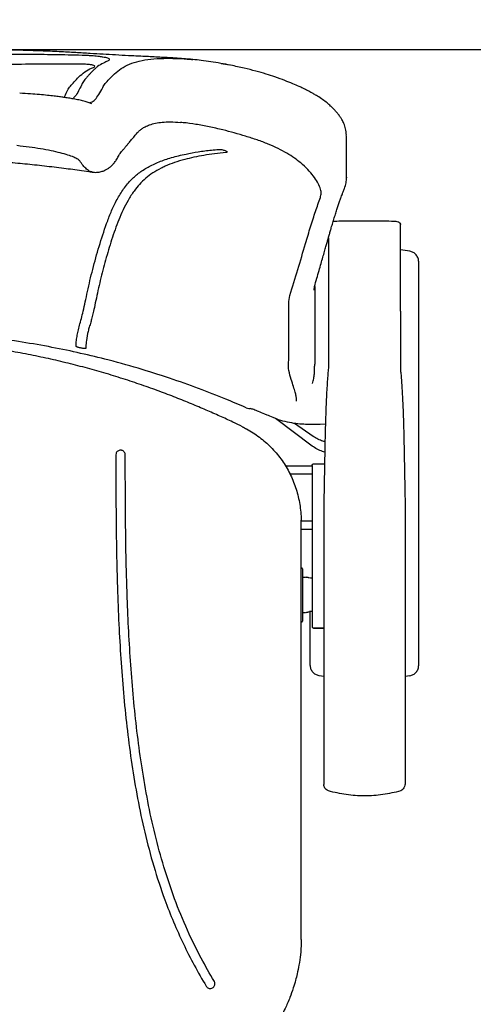
# Model space of a CAD drawing. Units: inches. Extents: x 0 to 6039, y -47 to 1705.
# Drawn here: x 5200 to 5451, y 481 to 1027 of the extents above; entities that cross this region are included whole.
import ezdxf

# ---------------------------------------------------------------- set-up
doc = ezdxf.new("R2010")
doc.units = ezdxf.units.IN
doc.header["$MEASUREMENT"] = 0
doc.layers.add('Butaca - Seat', color=7, linetype='Continuous', true_color=0x246098)
doc.layers.add('Cotas - Measure', color=7, linetype='Continuous')
doc.styles.add('Arial Narrow', font='ARIALN.TTF')
doc.dimstyles.new('cotas planos', dxfattribs={"dimtxt": 50, "dimasz": 30, "dimexe": 15, "dimexo": 25, "dimgap": 20, "dimtad": 1, "dimdec": 0, "dimtxsty": 'Arial Narrow', "dimblk": 'ARCHTICK', "dimcen": 2.5, "dimclrd": 256, "dimclre": 256, "dimclrt": 256, "dimadec": 0, "dimazin": 0, "dimtfac": 1, "dimtdec": 0, "dimtmove": 0, "dimatfit": 2, "dimldrblk": 'ARCHTICK', "dimfxl": 1, "dimarcsym": 0})

# ---------------------------------------------------------------- blocks, each defined once
blk = doc.blocks.new('_ArchTick')
at = {"color": 0, "linetype": 'ByBlock', "const_width": 0.15}
blk.add_lwpolyline([(-0.5, -0.5), (0.5, 0.5)], dxfattribs=at)
blk = doc.blocks.new('*D19')
at = {"layer": 'Cotas - Measure', "lineweight": -2, "transparency": 16777216}
for p, q in [((5150.67, 1009.91), (5628.15, 1009.91)), ((5613.15, 1009.91), (5613.15, 407.9)), ((5150.85, 407.9), (5628.15, 407.9))]:
    blk.add_line(p, q, dxfattribs=at)
at = {"layer": 'Defpoints', "color": 0, "transparency": 16777216}
for p in [(5125.67, 1009.91), (5125.85, 407.9), (5613.15, 407.9)]:
    blk.add_point(p, dxfattribs=at)
at = {"layer": 'Cotas - Measure', "lineweight": -2, "transparency": 16777216, "xscale": 30, "yscale": 30, "zscale": 30}
for p, rotation in [((5613.15, 1009.91), 90), ((5613.15, 407.9), 270)]:
    blk.add_blockref('_ArchTick', p, dxfattribs=dict(at, rotation=rotation))
at = {"layer": 'Cotas - Measure', "transparency": 16777216, "insert": (5560.78, 708.91), "char_height": 50, "attachment_point": 5, "rotation": 90, "style": 'Arial Narrow'}
blk.add_mtext('600mm [23 3/4"]', dxfattribs=at)

msp = doc.modelspace()

# ---------------------------------------------------------------- linework, layer by layer
at = {"layer": 'Butaca - Seat'}
for p, q in [((5295.75, 1004.43), (5295.22, 1004.48)), ((5311.43, 1002.27), (5316.05, 1001.43)), ((5380.73, 962.04), (5380.64, 962.72)), ((5380.77, 939.25), (5380.77, 962.04)), ((5239.97, 942.19), (5239.59, 942.28)), ((5380.76, 939.25), (5380.71, 938.99)), ((5389.15, 915.1), (5389.3, 915.1)), ((5389.35, 915.12), (5392.09, 915.12)), ((5392.15, 915.1), (5392.3, 915.1)), ((5410.72, 912.97), (5410.62, 913.16)), ((5410.72, 896.44), (5410.72, 912.97)), ((5415.85, 898.29), (5410.72, 899.04)), ((5420.72, 669.01), (5420.72, 892.46)), ((5362.89, 876.67), (5363, 878.72)), ((5362.89, 876.67), (5363.14, 878.71)), ((5348.92, 870.38), (5349.42, 873.79)), ((5370.72, 865.2), (5370.72, 833.76)), ((5353.15, 815.45), (5353.15, 815.54)), ((5353.15, 815.36), (5353.15, 815.45)), ((5325.2, 811.63), (5326.7, 811.21)), ((5326.7, 811.21), (5327.37, 811.14)), ((5361.82, 790.42), (5341.54, 805.62)), ((5362.38, 795.73), (5352.04, 802.94)), ((5369.28, 802.52), (5366.14, 802.43)), ((5366.14, 802.43), (5366.17, 802.41)), ((5366.17, 802.41), (5366.18, 802.42)), ((5369.06, 802.5), (5366.18, 802.42)), ((5253.24, 786.33), (5253.1, 785.48)), ((5362.51, 780.55), (5368.6, 780.65)), ((5347, 779.49), (5361.72, 779.49)), ((5349.43, 775.05), (5361.72, 775.05)), ((5361.72, 779.41), (5361.72, 779.02)), ((5361.72, 777.39), (5361.72, 690.66)), ((5368.22, 760.99), (5368.22, 757.77)), ((5355.72, 748.18), (5355.68, 749.33)), ((5355.69, 749.05), (5361.72, 749.05)), ((5355.72, 744.49), (5361.72, 744.49)), ((5355.72, 744.4), (5361.72, 744.4)), ((5355.65, 722.97), (5355.85, 722.97)), ((5356.35, 722.47), (5356.34, 693.47)), ((5356.35, 717.87), (5358.12, 717.86)), ((5360.74, 717.51), (5361.72, 717.51)), ((5358.12, 698.06), (5356.34, 698.07)), ((5360.72, 669.01), (5360.72, 699.25)), ((5361.72, 698.73), (5361.06, 698.73)), ((5355.84, 692.97), (5355.64, 692.97)), ((5362.51, 689.66), (5368.22, 689.56)), ((5362.51, 689.66), (5362.51, 689.66)), ((5368.22, 689.56), (5362.51, 689.66)), ((5368.22, 662.79), (5365.59, 663.18)), ((5415.85, 663.18), (5413.22, 662.79)), ((5368.22, 627.5), (5368.22, 624.11)), ((5413.22, 627.5), (5413.22, 624.11)), ((5355.72, 517.26), (5355.72, 521.57)), ((5355.72, 517.26), (5355.67, 515.12))]:
    msp.add_line(p, q, dxfattribs=at)
for centre, start, end in [((5355.85, 722.47), 359.983, 89.983), ((5355.84, 693.47), 269.983, 359.983)]:
    msp.add_arc(centre, 0.5, start, end, dxfattribs=at)
for points, knots in [([(5295, 1004.49), (5294.57, 1004.54), (5292.75, 1004.71), (5289.24, 1004.98), (5283.49, 1005.38), (5276.38, 1005.78), (5268.19, 1006.17), (5260.34, 1006.55), (5253.03, 1006.94), (5245.98, 1007.35), (5238.63, 1007.81), (5230.53, 1008.29), (5221.44, 1008.78), (5211.26, 1009.23), (5199.98, 1009.6), (5187.6, 1009.86), (5174.18, 1009.98), (5160.08, 1009.99), (5149.23, 1009.93), (5143.2, 1009.91), (5114.18, 1009.91)], [0, 0, 0, 0, 0.008917, 0.037371, 0.06918, 0.124402, 0.179386, 0.23049, 0.278015, 0.32219, 0.368487, 0.421375, 0.480828, 0.546743, 0.620594, 0.701111, 0.788357, 0.882262, 0.976124, 1, 1, 1, 1]), ([(5017.13, 1006.92), (5022.91, 1007.06), (5034.48, 1007.34), (5051.92, 1007.41), (5069.43, 1007.27), (5087.81, 1007.19), (5107.04, 1007.33), (5127.09, 1007.45), (5145.18, 1007.32), (5161.31, 1007.22), (5175.47, 1007.23), (5189.62, 1007.34), (5204.17, 1007.41), (5219.11, 1007.3), (5229.31, 1007.05), (5234.42, 1006.92)], [0, 0, 0, 0, 0.080445, 0.160946, 0.241618, 0.322363, 0.414147, 0.506007, 0.597887, 0.662834, 0.727816, 0.792913, 0.858048, 0.929004, 1, 1, 1, 1]), ([(5247.97, 1003.28), (5247.37, 1003.02), (5245.55, 1002.23), (5243.44, 1000.91), (5241.57, 999.39), (5240.29, 998.1), (5239.11, 996.87), (5238.02, 995.72), (5236.97, 994.55), (5236, 993.38), (5235.17, 992.25), (5234.5, 991.19), (5234.18, 990.54), (5234.03, 990.21)], [0, 0, 0, 0, 0.07847, 0.236047, 0.315174, 0.395166, 0.47521, 0.555424, 0.635708, 0.730732, 0.825869, 0.912891, 1, 1, 1, 1]), ([(5234.42, 1006.92), (5235, 1006.9), (5236.31, 1006.86), (5238.39, 1006.75), (5241.05, 1006.56), (5243.7, 1006.29), (5245.93, 1005.97), (5246.9, 1005.76), (5247.33, 1005.66)], [0, 0, 0, 0, 0.116669, 0.261457, 0.410919, 0.656984, 0.849061, 1, 1, 1, 1]), ([(5245.83, 988.88), (5246.24, 989.61), (5247.08, 991.06), (5249.31, 993.6), (5252.24, 996.4), (5255.97, 999.57), (5260.49, 1002), (5265.93, 1003.73), (5272.28, 1004.77), (5279.49, 1005.2), (5286.91, 1005.07), (5292.41, 1004.77), (5295.23, 1004.47), (5295.74, 1004.41)], [0, 0, 0, 0, 0.1013827, 0.2018964, 0.300911, 0.4003342, 0.500954, 0.6027543, 0.7039285, 0.8053571, 0.9071501, 0.9830351, 1, 1, 1, 1]), ([(5247.33, 1005.66), (5247.72, 1005.56), (5248.49, 1005.35), (5249.19, 1005), (5249.54, 1004.62), (5249.46, 1004.2), (5249, 1003.75), (5248.32, 1003.44), (5247.97, 1003.28)], [0, 0, 0, 0, 0.1586, 0.321643, 0.484515, 0.651787, 0.823334, 1, 1, 1, 1]), ([(5316.64, 1001.26), (5314.8, 1001.63), (5311.11, 1002.36), (5305.67, 1003.25), (5300.52, 1003.96), (5297.28, 1004.28), (5295.75, 1004.43)], [0, 0, 0, 0, 0.256918, 0.514233, 0.770632, 1, 1, 1, 1]), ([(5235.46, 1001.83), (5229.31, 1001.87), (5217.01, 1001.94), (5198.5, 1001.75), (5179.91, 1001.55), (5161.26, 1001.61), (5142.54, 1001.82), (5123.76, 1001.94), (5104.94, 1001.77), (5086.52, 1001.56), (5068.55, 1001.59), (5051.03, 1001.78), (5033.53, 1001.92), (5021.9, 1001.86), (5016.09, 1001.83)], [0, 0, 0, 0, 0.084528, 0.169202, 0.253874, 0.338842, 0.423811, 0.508979, 0.594548, 0.680184, 0.760085, 0.839992, 0.919997, 1, 1, 1, 1]), ([(5225.98, 986.6), (5226.22, 987.07), (5226.82, 988.22), (5228.32, 990.22), (5230.57, 992.61), (5233.32, 995.57), (5236.6, 998.28), (5239.38, 999.52), (5240.73, 1000.12)], [0, 0, 0, 0, 0.120815, 0.2963569, 0.4726094, 0.6509197, 0.8298387, 1, 1, 1, 1]), ([(5240.42, 1001.3), (5240.21, 1001.35), (5239.68, 1001.48), (5238.53, 1001.65), (5237.03, 1001.79), (5235.98, 1001.82), (5235.46, 1001.83)], [0, 0, 0, 0, 0.188656, 0.463591, 0.732022, 1, 1, 1, 1]), ([(5240.73, 1000.12), (5240.98, 1000.24), (5241.48, 1000.49), (5241.45, 1000.91), (5240.78, 1001.16), (5240.42, 1001.3)], [0, 0, 0, 0, 0.31011, 0.63182, 1, 1, 1, 1]), ([(5380.74, 962.67), (5380.63, 963.82), (5380.41, 965.94), (5379.41, 968.81), (5378.32, 971), (5377.18, 972.84), (5376.08, 974.34), (5374.78, 975.89), (5373.43, 977.33), (5371.88, 978.81), (5369.94, 980.48), (5367.52, 982.3), (5365.03, 983.95), (5362.84, 985.27), (5361.24, 986.17), (5360.05, 986.8), (5359.05, 987.33), (5357.92, 987.9), (5356.39, 988.65), (5354.11, 989.71), (5350.88, 991.12), (5346.46, 992.9), (5341.5, 994.71), (5336.12, 996.46), (5330.43, 998.09), (5323.92, 999.74), (5319.14, 1000.74), (5316.64, 1001.26)], [0, 0, 0, 0, 0.0546812, 0.1002369, 0.1366704, 0.1642083, 0.1993705, 0.231693, 0.2615585, 0.2942345, 0.3339109, 0.3803059, 0.4293568, 0.4604507, 0.4847837, 0.5024769, 0.5139155, 0.5305419, 0.5526967, 0.5804334, 0.6262463, 0.6817995, 0.7465352, 0.8011489, 0.8613383, 0.9276578, 1, 1, 1, 1]), ([(5234.03, 990.21), (5233.51, 989.12), (5232.39, 986.76), (5230.8, 984.23), (5229.71, 983.15), (5229.24, 982.7)], [0, 0, 0, 0, 0.329178, 0.714797, 1, 1, 1, 1]), ([(5238.65, 980.65), (5238.92, 980.69), (5239.91, 980.81), (5241.6, 982.24), (5243.72, 984.82), (5245.13, 987.53), (5245.83, 988.88)], [0, 0, 0, 0, 0.108553, 0.406633, 0.703579, 1, 1, 1, 1]), ([(5239.74, 979.86), (5239.18, 980.13), (5238.12, 980.64), (5235.57, 981.38), (5232.76, 982.03), (5229.85, 982.6), (5227.06, 983.08), (5224.44, 983.48), (5221.82, 983.83), (5218.81, 984.21), (5215.14, 984.62), (5210.75, 985.04), (5205.61, 985.45), (5201.87, 985.67), (5199.89, 985.78)], [0, 0, 0, 0, 0.1183539, 0.2247772, 0.3184914, 0.4004529, 0.4717142, 0.531674, 0.5858522, 0.6490179, 0.722416, 0.8051537, 0.8972515, 1, 1, 1, 1]), ([(5224.41, 983.47), (5224.42, 983.48), (5224.95, 984.32), (5225.47, 985.46), (5225.98, 986.6)], [0, 0, 0, 0, 0.009128, 1, 1, 1, 1]), ([(5254.93, 951.63), (5255.08, 951.87), (5255.36, 952.32), (5256.17, 953.35), (5257.13, 954.5), (5258.17, 955.74), (5259.22, 956.99), (5260.47, 958.48), (5261.82, 960.09), (5263.38, 962.02), (5264.8, 963.78), (5266.23, 965.13), (5267.67, 966.25), (5269.4, 967.31), (5271.82, 968.38), (5275.06, 969.31), (5278.87, 969.84), (5283.39, 969.98), (5286.95, 969.74), (5288.79, 969.61)], [0, 0, 0, 0, 0.078316, 0.147725, 0.208461, 0.260466, 0.303552, 0.339892, 0.394936, 0.449426, 0.503724, 0.549592, 0.596934, 0.647499, 0.704404, 0.767924, 0.838246, 0.916488, 1, 1, 1, 1]), ([(5312.27, 965.5), (5309.76, 966.09), (5304.71, 967.28), (5297.41, 968.59), (5292.05, 969.39), (5289.32, 969.54), (5288.79, 969.57)], [0, 0, 0, 0, 0.304457, 0.613982, 0.924697, 1, 1, 1, 1]), ([(5366.28, 928), (5366.49, 928.84), (5366.89, 930.51), (5366.28, 933.42), (5364.84, 936.56), (5362.52, 939.96), (5359.39, 943.53), (5355.81, 946.89), (5351.93, 949.94), (5347.81, 952.63), (5343, 955.2), (5337.48, 957.66), (5331.44, 959.92), (5325.11, 961.95), (5318.75, 963.85), (5314.42, 964.95), (5312.27, 965.5)], [0, 0, 0, 0, 0.081341, 0.161324, 0.241002, 0.321197, 0.400967, 0.481646, 0.543842, 0.608128, 0.674326, 0.741492, 0.8095, 0.875882, 0.938414, 1, 1, 1, 1]), ([(5233.17, 948.31), (5232.86, 948.62), (5232.23, 949.25), (5229.94, 950.37), (5226.69, 951.55), (5222.44, 952.76), (5217.35, 953.94), (5211.52, 955.03), (5205.16, 956), (5200.65, 956.5), (5198.39, 956.75)], [0, 0, 0, 0, 0.124217, 0.247492, 0.371896, 0.496103, 0.62132, 0.746605, 0.872891, 1, 1, 1, 1]), ([(5231.07, 845.64), (5231.12, 846.47), (5231.22, 848.4), (5231.59, 851.19), (5232.18, 854.05), (5232.99, 857.21), (5233.95, 860.63), (5235.02, 865), (5236.14, 870.16), (5237.39, 875.96), (5238.77, 882.12), (5240.85, 890.54), (5243.79, 900.99), (5247.18, 911.55), (5250.36, 919.95), (5253.25, 926.18), (5256.78, 932.12), (5260.88, 937.32), (5265.58, 941.59), (5270.78, 944.98), (5276.84, 947.86), (5283.81, 950.25), (5291.14, 952.04), (5298.62, 953.38), (5304.74, 954.21), (5308.65, 954.58), (5309.96, 954.71)], [0, 0, 0, 0, 0.036006, 0.084165, 0.132335, 0.180488, 0.228625, 0.267609, 0.306625, 0.345713, 0.384832, 0.423903, 0.507564, 0.591224, 0.633238, 0.675277, 0.717285, 0.759257, 0.79403, 0.828914, 0.863814, 0.898658, 0.933397, 0.960052, 0.986706, 1, 1, 1, 1]), ([(5309.96, 954.71), (5310.02, 954.71), (5310.29, 954.73), (5310.9, 954.7), (5311.79, 954.57), (5312.71, 954.35), (5313.54, 954.08), (5314.2, 953.79), (5314.62, 953.5), (5314.76, 953.25), (5314.61, 953.05), (5314.28, 953), (5314.12, 952.98)], [0, 0, 0, 0, 0.037097, 0.146895, 0.256807, 0.365701, 0.472936, 0.578603, 0.68343, 0.788488, 0.894249, 1, 1, 1, 1]), ([(5011.63, 942.1), (5012.43, 942.22), (5015.4, 942.68), (5020.79, 943.45), (5028.23, 944.44), (5036.36, 945.42), (5045.23, 946.4), (5054.51, 947.31), (5064.22, 948.15), (5074.68, 948.92), (5085.73, 949.59), (5097.19, 950.11), (5107.67, 950.43), (5117.13, 950.6), (5125.58, 950.65), (5133.97, 950.6), (5142.72, 950.45), (5151.94, 950.19), (5161.7, 949.78), (5171.66, 949.25), (5181.83, 948.57), (5192.21, 947.75), (5202.82, 946.78), (5209.97, 946), (5213.57, 945.61)], [0, 0, 0, 0, 0.0126875, 0.047526, 0.0817431, 0.1229445, 0.1661632, 0.212005, 0.2605713, 0.3117632, 0.3701927, 0.4277478, 0.4840592, 0.5254551, 0.5662905, 0.6068874, 0.6475532, 0.6949531, 0.7436597, 0.7934748, 0.8441535, 0.8954829, 0.9473797, 1, 1, 1, 1]), ([(5239.97, 942.09), (5240.86, 942.02), (5242.54, 941.87), (5244.96, 942.3), (5246.96, 943.03), (5248.29, 943.76), (5249.19, 944.37), (5249.83, 944.85), (5250.53, 945.45), (5251.43, 946.32), (5252.49, 947.56), (5253.71, 949.3), (5254.46, 950.72), (5254.87, 951.49)], [0, 0, 0, 0, 0.121066, 0.229763, 0.325535, 0.408131, 0.444544, 0.486713, 0.541324, 0.608362, 0.717009, 0.847584, 1, 1, 1, 1]), ([(5314.12, 952.98), (5311.98, 952.76), (5307.7, 952.32), (5301.79, 951.41), (5296.27, 950.35), (5290.8, 949.04), (5285.47, 947.42), (5281.2, 945.77), (5278.89, 944.65), (5278.12, 944.28)], [0, 0, 0, 0, 0.1425859, 0.2851741, 0.4265411, 0.5679104, 0.7408148, 0.9137256, 1, 1, 1, 1]), ([(5213.57, 945.61), (5217.14, 945.19), (5224.06, 944.38), (5232.78, 943.21), (5237.77, 942.43), (5239.57, 942.16)], [0, 0, 0, 0, 0.406045, 0.786096, 1, 1, 1, 1]), ([(5239.59, 942.28), (5239.37, 942.32), (5238.46, 942.48), (5236.88, 943.74), (5234.97, 945.7), (5233.77, 947.43), (5233.17, 948.31)], [0, 0, 0, 0, 0.095443, 0.396522, 0.697237, 1, 1, 1, 1]), ([(5278.12, 944.28), (5276.56, 943.43), (5273.46, 941.73), (5269.54, 938.74), (5266.09, 935.39), (5262.81, 931.27), (5259.76, 926.5), (5257, 921.17), (5253.93, 913.89), (5250.68, 904.66), (5247.36, 893.42), (5244.95, 884.14), (5243.18, 876.55), (5242, 870.97), (5241.01, 866.3), (5240.19, 862.74), (5239.62, 860.49), (5239.32, 859.37), (5239.21, 858.99)], [0, 0, 0, 0, 0.045748, 0.091498, 0.136867, 0.18224, 0.242158, 0.302097, 0.36203, 0.481115, 0.600212, 0.719307, 0.776825, 0.834342, 0.89183, 0.935107, 0.978386, 1, 1, 1, 1]), ([(5379.63, 933.09), (5379.96, 934.1), (5380.62, 936.08), (5380.72, 938.1), (5380.77, 939.11)], [0, 0, 0, 0, 0.50516, 1, 1, 1, 1]), ([(5363, 878.72), (5363.44, 880.25), (5364.29, 883.19), (5365.51, 887.45), (5366.63, 891.34), (5367.64, 894.86), (5368.54, 898.02), (5369.32, 900.76), (5369.99, 903.11), (5370.59, 905.19), (5371.16, 907.18), (5371.74, 909.23), (5372.4, 911.53), (5373.15, 914.04), (5373.98, 916.77), (5374.81, 919.43), (5375.62, 921.91), (5376.27, 923.86), (5376.77, 925.31), (5377.13, 926.33), (5377.48, 927.33), (5377.88, 928.44), (5378.35, 929.74), (5378.95, 931.35), (5379.39, 932.48), (5379.63, 933.09)], [0, 0, 0, 0, 0.079544, 0.152773, 0.219645, 0.280144, 0.33427, 0.382029, 0.421231, 0.455323, 0.489358, 0.524572, 0.561172, 0.609727, 0.660194, 0.712537, 0.762436, 0.806713, 0.829101, 0.849723, 0.868578, 0.888965, 0.917564, 0.954573, 1, 1, 1, 1]), ([(5349.42, 873.79), (5352.34, 883.39), (5356.24, 896.21), (5360.88, 912.03), (5363.63, 920.55), (5365.4, 925.52), (5366.28, 928)], [0, 0, 0, 0, 0.499033, 0.665824, 0.832877, 1, 1, 1, 1]), ([(5373.4, 914.87), (5374.75, 914.96), (5376.77, 915.07), (5378.82, 915.09), (5379.48, 915.1)], [0.3517445, 0.3517445, 0.3517445, 0.3517445, 0.7897784, 1, 1, 1, 1]), ([(5379.48, 915.1), (5381.11, 915.15), (5384.32, 915.23), (5387.56, 915.15), (5389.15, 915.1)], [0, 0, 0, 0, 0.510085, 1, 1, 1, 1]), ([(5392.3, 915.1), (5393.89, 915.14), (5397.45, 915.23), (5402.78, 915.14), (5406.46, 914.95), (5408.22, 914.86)], [0, 0, 0, 0, 0.296876, 0.664009, 1, 1, 1, 1]), ([(5408.02, 914.87), (5408.47, 914.81), (5409.08, 914.74), (5409.8, 914.36), (5410.21, 914.02), (5410.54, 913.59), (5410.63, 913.3), (5410.67, 913.15)], [0, 0, 0, 0, 0.364973, 0.505224, 0.659031, 0.824441, 1, 1, 1, 1]), ([(5410.72, 912.97), (5410.71, 913.11), (5410.68, 913.38), (5410.51, 913.68), (5410.37, 913.8), (5410.33, 913.82)], [0, 0, 0, 0, 0.416219, 0.863032, 1, 1, 1, 1]), ([(5370.72, 905.66), (5370.72, 902.59), (5370.72, 899.52), (5370.72, 896.45), (5370.72, 894.89), (5370.72, 891.76), (5370.72, 887.1), (5370.72, 882.56), (5370.72, 878.27), (5370.72, 874.28), (5370.72, 870.73), (5370.72, 867.6), (5370.72, 866), (5370.72, 865.2)], [-0.246012, -0.246012, -0.246012, -0.246012, 0, 0, 0, 0.125061, 0.250119, 0.375058, 0.500002, 0.624951, 0.7499, 0.874894, 1, 1, 1, 1]), ([(5410.72, 865.2), (5410.72, 866), (5410.72, 867.6), (5410.72, 870.73), (5410.72, 874.28), (5410.72, 878.27), (5410.72, 882.56), (5410.72, 887.1), (5410.72, 891.76), (5410.72, 894.89), (5410.72, 896.45)], [0, 0, 0, 0, 0.125085, 0.2501, 0.375017, 0.499998, 0.624924, 0.74988, 0.874931, 1, 1, 1, 1]), ([(5420.72, 892.46), (5420.66, 893.12), (5420.52, 894.5), (5419.42, 896.32), (5417.82, 897.71), (5416.49, 898.1), (5415.85, 898.29)], [0, 0, 0, 0, 0.242714, 0.500149, 0.757276, 1, 1, 1, 1]), ([(5363.14, 878.71), (5363.14, 874.37), (5363.14, 869.54), (5363.14, 864.23), (5363.14, 862.77), (5363.14, 861.31), (5363.14, 859.85), (5363.14, 858.39), (5363.14, 856.92), (5363.14, 855.45), (5363.14, 853.92), (5363.14, 852.26), (5363.14, 850.45), (5363.14, 848.48), (5363.14, 846.35), (5363.14, 844.29), (5363.14, 842.36), (5363.14, 840.56), (5363.14, 838.81), (5363.14, 837.2), (5363.14, 836.24), (5363.14, 835.75)], [0, 0, 0, 0, 0.299927, 0.333593, 0.367258, 0.400923, 0.434589, 0.468254, 0.501919, 0.535585, 0.570035, 0.608145, 0.649917, 0.695349, 0.744443, 0.796852, 0.837628, 0.878401, 0.920613, 0.959294, 1, 1, 1, 1]), ([(5353.15, 815.54), (5353.14, 815.91), (5353.11, 816.64), (5352.79, 818.47), (5352.2, 820.91), (5351.2, 824.14), (5349.74, 828.27), (5348.47, 833.45), (5348.88, 839.01), (5348.75, 845.94), (5348.84, 854.01), (5348.87, 862.2), (5348.9, 867.65), (5348.92, 870.38)], [0, 0, 0, 0, 0.071931, 0.143988, 0.216366, 0.289366, 0.362754, 0.434838, 0.503494, 0.624675, 0.749784, 0.874893, 1, 1, 1, 1]), ([(5410.72, 865.2), (5410.72, 856.97), (5410.72, 846.62), (5410.72, 835.71), (5410.72, 832.8), (5410.72, 832.01), (5410.72, 831.77), (5410.72, 831.74)], [0, 0, 0, 0, 0.738959, 0.929219, 0.979544, 0.997686, 1, 1, 1, 1]), ([(5239.21, 858.99), (5238.94, 858.07), (5238.38, 856.22), (5237.5, 853.23), (5236.81, 849.45), (5236.51, 846.29), (5236.43, 844.79), (5236.42, 844.5)], [0, 0, 0, 0, 0.174346, 0.348734, 0.697544, 0.939511, 1, 1, 1, 1]), ([(5325.2, 811.63), (5321.47, 813.23), (5312.8, 816.98), (5298.64, 822.46), (5282.47, 828.2), (5265.17, 833.66), (5248.14, 838.35), (5231.55, 842.31), (5215.6, 845.58), (5199.01, 848.4), (5181.79, 850.72), (5164.27, 852.43), (5146.46, 853.52), (5128.38, 853.97), (5109.71, 853.72), (5090.46, 852.7), (5070.67, 850.87), (5051.44, 848.27), (5032.9, 845.03), (5015.09, 841.25), (4997.07, 836.71), (4978.85, 831.41), (4960.45, 825.26), (4942.78, 818.69), (4931.42, 813.82), (4926.13, 811.55)], [0, 0, 0, 0, 0.029793, 0.06937, 0.111214, 0.155381, 0.201933, 0.240213, 0.279821, 0.320711, 0.362907, 0.40646, 0.449022, 0.492912, 0.538207, 0.58501, 0.633391, 0.682998, 0.726392, 0.770636, 0.815808, 0.861987, 0.909242, 0.957688, 1, 1, 1, 1]), ([(5323.25, 801.14), (5321.44, 802.01), (5317.29, 803.99), (5310.55, 807.07), (5302.94, 810.44), (5294.83, 813.87), (5286.2, 817.35), (5277, 820.86), (5267.24, 824.35), (5257.02, 827.74), (5246.59, 830.93), (5236.03, 833.91), (5225.33, 836.65), (5214.31, 839.18), (5203.04, 841.47), (5192.14, 843.39), (5181.49, 844.96), (5171.05, 846.22), (5160.17, 847.25), (5148.97, 848), (5137.55, 848.46), (5126.01, 848.62), (5114.44, 848.48), (5102.9, 848.02), (5091.41, 847.25), (5080.04, 846.16), (5068.86, 844.78), (5057.89, 843.11), (5046.96, 841.14), (5035.91, 838.85), (5024.72, 836.24), (5013.59, 833.34), (5002.7, 830.22), (4992.11, 826.92), (4981.78, 823.43), (4971.98, 819.86), (4962.79, 816.3), (4954.35, 812.84), (4946.44, 809.44), (4938.76, 806), (4932.8, 803.24), (4929.36, 801.58), (4928.46, 801.14)], [0, 0, 0, 0, 0.01502, 0.034543, 0.055037, 0.076599, 0.099345, 0.123374, 0.148714, 0.175215, 0.202155, 0.228376, 0.255311, 0.282872, 0.31093, 0.339297, 0.363717, 0.389506, 0.416132, 0.443505, 0.471438, 0.499656, 0.527746, 0.555929, 0.584028, 0.611837, 0.639281, 0.666315, 0.692888, 0.720397, 0.748697, 0.776778, 0.804419, 0.831455, 0.857798, 0.884171, 0.907803, 0.930086, 0.951172, 0.971229, 0.992496, 1, 1, 1, 1]), ([(5236.42, 844.5), (5236.42, 844.48), (5236.4, 844.43), (5236.18, 844.37), (5235.63, 844.38), (5234.86, 844.48), (5233.97, 844.63), (5233.07, 844.84), (5232.25, 845.06), (5231.59, 845.29), (5231.15, 845.49), (5231.1, 845.59), (5231.07, 845.64)], [0, 0, 0, 0, 0.036273, 0.145917, 0.256653, 0.366921, 0.475459, 0.581852, 0.686581, 0.790759, 0.89539, 1, 1, 1, 1]), ([(5362.01, 825.12), (5362.24, 826.01), (5362.68, 827.8), (5362.98, 830.5), (5363.12, 833.14), (5363.14, 834.9), (5363.14, 835.75), (5363.14, 835.75)], [0, 0, 0, 0, 0.2546756, 0.5081452, 0.7618751, 0.9999975, 1, 1, 1, 1]), ([(5370.72, 833.6), (5370.62, 832.53), (5370.42, 830.39), (5370.12, 826.22), (5369.83, 821.51), (5369.57, 816.29), (5369.33, 810.74), (5369.12, 804.98), (5368.95, 799.16), (5368.88, 795.4), (5368.84, 793.52)], [0, 0, 0, 0, 0.125101, 0.250116, 0.375187, 0.500179, 0.625197, 0.750142, 0.875081, 1, 1, 1, 1]), ([(5410.72, 831.76), (5410.81, 830.83), (5410.99, 828.96), (5411.26, 825.33), (5411.52, 821.22), (5411.77, 816.66), (5411.99, 811.76), (5412.18, 806.66), (5412.35, 801.52), (5412.51, 794.81), (5412.64, 786.83), (5412.83, 777.12), (5413.02, 767.4), (5413.15, 760.88), (5413.22, 757.6)], [0, 0, 0, 0, 0.063519, 0.127433, 0.191064, 0.254813, 0.318225, 0.382152, 0.445459, 0.507247, 0.630514, 0.753755, 0.87605, 1, 1, 1, 1]), ([(5332.02, 809.58), (5331.75, 809.68), (5330.66, 810.13), (5329.35, 810.61), (5328.32, 810.95), (5327.94, 811.04), (5327.37, 811.14)], [0, 0, 0, 0, 0.252711, 0.504053, 0.754811, 1, 1, 1, 1]), ([(5341.54, 805.62), (5337.81, 807.15), (5335.5, 808.13), (5333.18, 809.09), (5332.02, 809.58)], [0, 0, 0, 0, 0.500217, 1, 1, 1, 1]), ([(5366.18, 802.42), (5365.23, 802.42), (5363.21, 802.41), (5359.85, 802.39), (5355.93, 802.45), (5351.47, 802.93), (5346.73, 803.93), (5343.41, 804.86), (5341.76, 805.53), (5341.54, 805.62)], [0, 0, 0, 0, 0.112967, 0.241697, 0.401582, 0.582453, 0.778257, 0.988797, 1, 1, 1, 1]), ([(5323.1, 801.08), (5323.89, 800.7), (5325.95, 799.7), (5329.12, 797.79), (5332.59, 795.38), (5335.89, 792.7), (5339, 789.79), (5341.87, 786.66), (5344.5, 783.34), (5346.86, 779.85), (5348.93, 776.22), (5350.73, 772.45), (5352.27, 768.53), (5353.54, 764.47), (5354.53, 760.27), (5355.22, 755.98), (5355.6, 752.32), (5355.62, 750.09), (5355.63, 749.33)], [0, 0, 0, 0, 0.041634, 0.107672, 0.173976, 0.240392, 0.306731, 0.372852, 0.438633, 0.503984, 0.568671, 0.632705, 0.697722, 0.763491, 0.829979, 0.897108, 0.964767, 1, 1, 1, 1]), ([(5368.83, 792.89), (5368.46, 792.97), (5367.08, 793.27), (5364.86, 794.19), (5363.21, 795.22), (5362.38, 795.73)], [0, 0, 0, 0, 0.154436, 0.576575, 1, 1, 1, 1]), ([(5368.84, 793.52), (5368.74, 788.12), (5368.55, 777.33), (5368.33, 766.44), (5368.22, 760.99)], [0, 0, 0, 0, 0.499994, 1, 1, 1, 1]), ([(5253.1, 785.48), (5253.1, 783.92), (5253.1, 779.21), (5253.11, 771.3), (5253.15, 760.67), (5253.22, 750.26), (5253.34, 740.16), (5253.48, 731.45), (5253.7, 721.25), (5254.1, 707.18), (5254.83, 689.67), (5255.97, 670.31), (5257.46, 651.45), (5259.41, 632.7), (5261.88, 614.06), (5265, 595.31), (5268.95, 576.5), (5273.89, 557.74), (5279.34, 541.17), (5284.95, 526.85), (5290.38, 514.73), (5296.37, 502.82), (5300.86, 495.15), (5303.1, 491.31)], [0, 0, 0, 0, 0.015314, 0.04602, 0.076726, 0.117913, 0.146316, 0.174752, 0.203182, 0.247013, 0.314178, 0.377356, 0.440575, 0.503942, 0.567367, 0.63134, 0.695431, 0.759996, 0.824789, 0.868451, 0.912255, 0.95606, 1, 1, 1, 1]), ([(5258.33, 785.46), (5258.32, 785.61), (5258.3, 786.05), (5258.04, 786.77), (5257.48, 787.48), (5256.81, 787.89), (5256.08, 788.11), (5255.31, 788.14), (5254.47, 787.87), (5253.78, 787.34), (5253.39, 786.78), (5253.27, 786.42), (5253.24, 786.33)], [0, 0, 0, 0, 0.059144, 0.181099, 0.301305, 0.419375, 0.491101, 0.60806, 0.724795, 0.842656, 0.962582, 1, 1, 1, 1]), ([(5307.61, 494.02), (5305.13, 498.28), (5300.15, 506.83), (5293.03, 521.33), (5286.27, 537.41), (5280.19, 555.11), (5275.17, 573.15), (5271.1, 591.44), (5268.66, 605.25), (5266.54, 618.96), (5264.72, 632.53), (5262.8, 650.8), (5261.31, 669.2), (5260.18, 687.72), (5259.41, 705.31), (5258.99, 719.36), (5258.75, 729.79), (5258.61, 737.71), (5258.51, 745.76), (5258.43, 753.91), (5258.38, 762.13), (5258.35, 770.16), (5258.34, 777.95), (5258.33, 782.96), (5258.33, 785.46)], [0, 0, 0, 0, 0.049283, 0.098714, 0.16111, 0.223516, 0.285952, 0.349319, 0.412827, 0.428429, 0.490781, 0.553053, 0.615382, 0.677659, 0.739971, 0.792051, 0.818103, 0.844173, 0.870551, 0.897014, 0.923746, 0.950572, 0.975249, 1, 1, 1, 1]), ([(5368.72, 787.05), (5368.28, 787.17), (5366.79, 787.57), (5364.41, 788.67), (5362.68, 789.84), (5361.82, 790.42)], [0, 0, 0, 0, 0.171215, 0.584828, 1, 1, 1, 1]), ([(5361.72, 779.6), (5361.73, 779.81), (5361.74, 779.94), (5361.8, 780.11), (5361.89, 780.25), (5362.04, 780.4), (5362.25, 780.52), (5362.43, 780.54), (5362.51, 780.55)], [0, 0, 0, 0, 0.158011, 0.306426, 0.445326, 0.574809, 0.80509, 1, 1, 1, 1]), ([(5361.72, 779.6), (5361.72, 779.57), (5361.72, 779.5), (5361.72, 778.99), (5361.72, 778.26), (5361.72, 777.68), (5361.72, 777.39)], [0, 0, 0, 0, 0.25017, 0.5, 0.74983, 1, 1, 1, 1]), ([(5368.22, 761.04), (5368.22, 761.04), (5368.22, 761.04), (5368.22, 761.04), (5368.22, 761.03), (5368.22, 761.01), (5368.22, 761)], [0, 0, 0, 0, 0.088162, 0.179775, 0.390888, 1, 1, 1, 1]), ([(5413.22, 760.99), (5413.22, 761), (5413.22, 761.02), (5413.22, 761.04), (5413.22, 761.04), (5413.22, 761.04), (5413.22, 761.04)], [0, 0, 0, 0, 0.632567, 0.838921, 0.922816, 1, 1, 1, 1]), ([(5368.22, 757.77), (5368.22, 757.72), (5368.22, 757.66), (5368.22, 757.61), (5368.23, 757.6), (5368.23, 757.6), (5368.23, 757.6)], [0, 0, 0, 0, 0.6293163, 0.8364519, 0.9214088, 1, 1, 1, 1]), ([(5368.22, 757.77), (5368.22, 749.75), (5368.22, 733.75), (5368.22, 709.56), (5368.22, 688.03), (5368.22, 669.18), (5368.22, 656.03), (5368.22, 645.88), (5368.22, 640.02), (5368.22, 635.47), (5368.22, 632.42), (5368.22, 629.77), (5368.22, 628.19), (5368.22, 627.5)], [0, 0, 0, 0, 0.187052, 0.37334, 0.559367, 0.68258, 0.805612, 0.860162, 0.914609, 0.939436, 0.964026, 0.984214, 1, 1, 1, 1]), ([(5413.22, 757.6), (5413.22, 757.6), (5413.22, 757.6), (5413.22, 757.61), (5413.22, 757.66), (5413.22, 757.72), (5413.22, 757.77)], [0, 0, 0, 0, 0.077882, 0.162395, 0.369348, 1, 1, 1, 1]), ([(5413.22, 757.77), (5413.22, 749.75), (5413.22, 733.75), (5413.22, 709.56), (5413.22, 688.03), (5413.22, 669.18), (5413.22, 656.03), (5413.22, 645.88), (5413.22, 640.06), (5413.22, 635.52), (5413.22, 632.47), (5413.22, 629.78), (5413.22, 628.19), (5413.22, 627.5)], [0, 0, 0, 0, 0.187055, 0.373342, 0.559371, 0.682585, 0.805617, 0.860164, 0.914598, 0.938532, 0.963803, 0.984293, 1, 1, 1, 1]), ([(5355.72, 521.57), (5355.72, 530.46), (5355.72, 548.23), (5355.72, 574.75), (5355.72, 601.11), (5355.72, 627.61), (5355.72, 654.18), (5355.72, 683.06), (5355.72, 705.93), (5355.72, 722.68), (5355.72, 731.13), (5355.72, 739.64), (5355.72, 745.33), (5355.72, 748.18)], [0, 0, 0, 0, 0.117513, 0.23509, 0.352597, 0.470103, 0.587651, 0.705225, 0.852231, 0.889042, 0.925884, 0.962899, 1, 1, 1, 1]), ([(5358.21, 717.92), (5358.39, 717.91), (5358.79, 717.9), (5359.29, 717.75), (5359.58, 717.65), (5359.73, 717.6), (5360.74, 717.51)], [0, 0, 0, 0, 0.266146, 0.573814, 0.855896, 1, 1, 1, 1]), ([(5361.06, 698.73), (5359.67, 698.45), (5359.43, 698.37), (5358.89, 698.18), (5358.42, 698.16), (5358.21, 698.15)], [0, 0, 0, 0, 0.321109, 0.699233, 1, 1, 1, 1]), ([(5361.72, 690.66), (5361.72, 690.63), (5361.72, 690.58), (5361.72, 690.51), (5361.72, 690.47), (5361.72, 690.46), (5361.72, 690.46)], [0, 0, 0, 0, 0.249158, 0.499872, 0.749251, 1, 1, 1, 1]), ([(5365.59, 663.18), (5364.95, 663.37), (5363.63, 663.76), (5362.02, 665.15), (5360.93, 666.97), (5360.79, 668.34), (5360.72, 669.01)], [0, 0, 0, 0, 0.242787, 0.499928, 0.75733, 1, 1, 1, 1]), ([(5415.85, 663.18), (5416.49, 663.37), (5417.82, 663.76), (5419.42, 665.15), (5420.52, 666.97), (5420.66, 668.34), (5420.72, 669.01)], [0, 0, 0, 0, 0.242806, 0.499955, 0.757346, 1, 1, 1, 1]), ([(5368.22, 624.11), (5368.22, 623.47), (5368.22, 622.17), (5368.22, 620.24), (5368.22, 618.32), (5368.22, 615.65), (5368.22, 613.25), (5368.22, 611.24), (5368.22, 610.23), (5368.22, 609.07), (5368.22, 607.83), (5368.22, 606.63), (5368.22, 605.67), (5368.22, 604.83), (5368.22, 604.07), (5368.22, 603.45), (5368.22, 603.05)], [0, 0, 0, 0, 0.044179, 0.088499, 0.133089, 0.178077, 0.276067, 0.304685, 0.331481, 0.356625, 0.401671, 0.446094, 0.487885, 0.535657, 0.595365, 1, 1, 1, 1]), ([(5413.22, 624.11), (5413.22, 622.82), (5413.22, 620.22), (5413.22, 616.93), (5413.22, 614.31), (5413.22, 611.88), (5413.22, 609.86), (5413.22, 608.31), (5413.22, 607.42), (5413.22, 606.53), (5413.22, 605.67), (5413.22, 604.83), (5413.22, 604.07), (5413.22, 603.82), (5413.22, 603.88)], [0, 0, 0, 0, 0.065884, 0.13256, 0.170867, 0.205601, 0.26545, 0.287927, 0.310068, 0.332111, 0.363242, 0.398806, 0.443279, 1, 1, 1, 1]), ([(5370.7, 599.43), (5369.75, 599.94), (5368.89, 600.81), (5368.32, 601.89), (5368.26, 602.67), (5368.22, 603.05)], [0, 0, 0, 0, 0.500367, 0.754499, 1, 1, 1, 1]), ([(5413.22, 603.89), (5413.19, 603.48), (5413.13, 602.66), (5412.55, 600.98), (5411.86, 600.18), (5411.25, 599.67), (5410.74, 599.43)], [0, 0, 0, 0, 0.248095, 0.499647, 0.751376, 1, 1, 1, 1]), ([(5410.74, 599.43), (5407.47, 598.66), (5400.88, 597.12), (5390.72, 596.53), (5380.56, 597.12), (5373.98, 598.66), (5370.7, 599.43)], [0, 0, 0, 0, 0.248866, 0.5, 0.751134, 1, 1, 1, 1]), ([(5355.7, 515.23), (5355.59, 513.06), (5355.38, 508.99), (5354.51, 503.29), (5353.55, 498.58), (5352.51, 494.35), (5351.22, 489.97), (5349.36, 484.72), (5346.69, 478.58), (5343.04, 471.72), (5338.25, 464.38), (5332.25, 456.89), (5325.03, 449.61), (5316.71, 442.94), (5308.55, 437.86), (5301.13, 434.25), (5294.93, 431.79), (5290.82, 430.59), (5288.86, 430.02)], [0, 0, 0, 0, 0.056276, 0.105974, 0.149462, 0.18135, 0.219893, 0.268218, 0.326144, 0.393483, 0.469257, 0.552217, 0.641304, 0.734015, 0.827846, 0.889422, 0.947213, 1, 1, 1, 1]), ([(5303.1, 491.31), (5303.28, 491.08), (5303.63, 490.61), (5304.33, 490.22), (5304.81, 490.13), (5305, 490.09)], [0, 0, 0, 0, 0.373662, 0.748958, 1, 1, 1, 1]), ([(5305, 490.09), (5305.09, 490.08), (5305.48, 490.04), (5306.17, 490.15), (5306.98, 490.58), (5307.58, 491.23), (5307.93, 492.03), (5308.01, 492.88), (5307.86, 493.57), (5307.66, 493.92), (5307.61, 494.02)], [0, 0, 0, 0, 0.047694, 0.199249, 0.349656, 0.503504, 0.640872, 0.791794, 0.941667, 1, 1, 1, 1])]:
    msp.add_open_spline(points, degree=3, knots=knots, dxfattribs=at)
msp.add_open_spline([(5361.72, 690.46), (5361.73, 690.36), (5361.76, 690.15), (5361.94, 689.89), (5362.2, 689.7), (5362.41, 689.68), (5362.51, 689.66)], degree=3, dxfattribs=at)

# ---------------------------------------------------------------- dimensions: what is measured, and where the dimension line sits
at = {"layer": 'Cotas - Measure'}
dim = msp.add_linear_dim(base=(5613.15, 407.9), p1=(5125.67, 1009.91), p2=(5125.85, 407.9), angle=90, dimstyle='cotas planos', override={"dimrnd": 5, "dimpost": 'mm'}, dxfattribs=at)
dim.commit()
dim.dimension.update_dxf_attribs({"geometry": '*D19', "text_midpoint": (5613.15, 708.91), "dimtype": 160})

doc.saveas('drawing.dxf')
